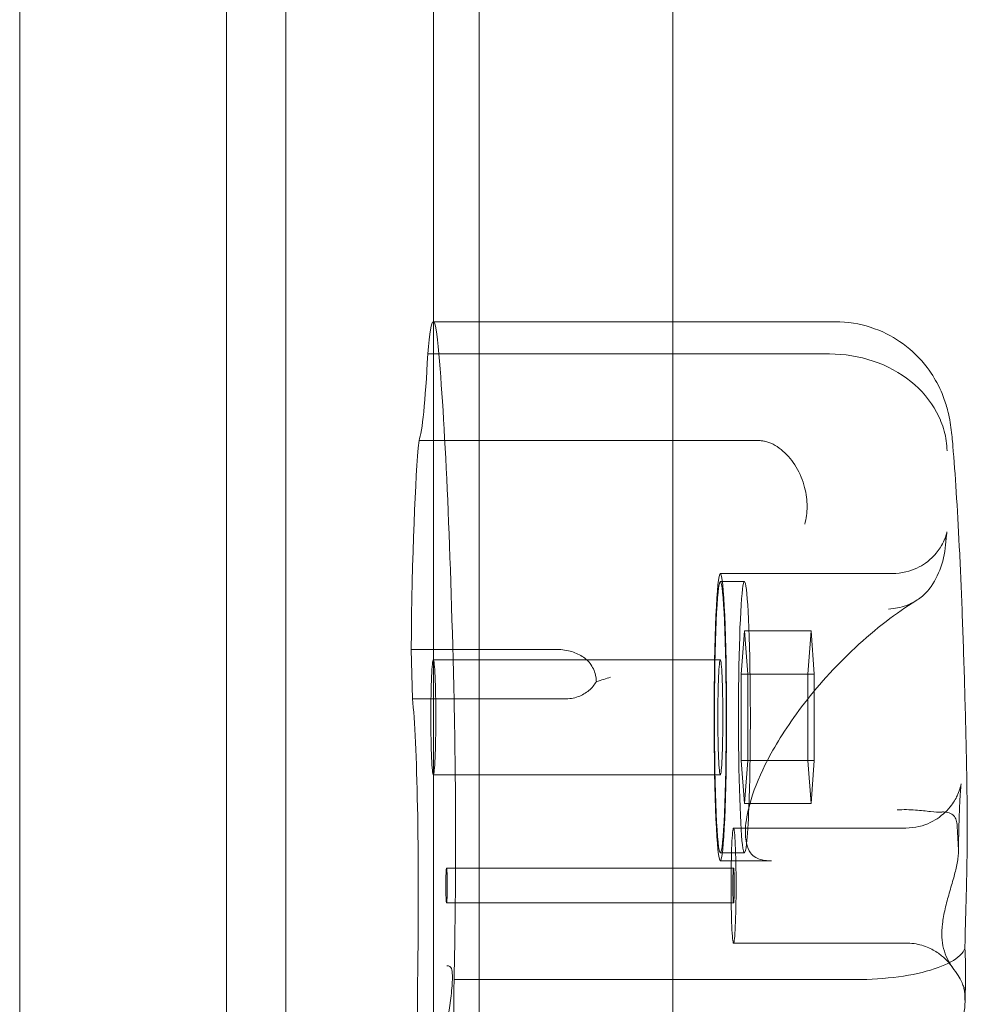
# Model space of a CAD drawing. Units: millimetres. Extents: x -1608 to 4715, y -8249 to 349.
# Drawn here: x 2649 to 2732, y -2102 to -2015 of the extents above; entities that cross this region are included whole.
import ezdxf

# ---------------------------------------------------------------- set-up
doc = ezdxf.new("R2010")
doc.units = ezdxf.units.MM

# ---------------------------------------------------------------- blocks, each defined once
blk = doc.blocks.new('A$C2C2D435F')
at = {"color": 0, "linetype": 'Continuous', "lineweight": 0}
for p, q in [((-1120.43, -1143.572), (-1120.43, -479.812)), ((-1080.202, -1104.3), (-1080.202, -519.084)), ((-1097.148, -521.179), (-1097.148, -1102.205)), ((-1063.256, -521.179), (-1063.256, -1102.205)), ((-1102.327, -524.515), (-1102.327, -1098.869)), ((-1084.225, -524.515), (-1084.225, -1098.869)), ((-1084.222, -864.214), (-1063.256, -864.214)), ((-1063.256, -864.214), (-1049.056, -864.214)), ((-1084.71, -867.036), (-1063.256, -867.036)), ((-1063.256, -867.036), (-1049.544, -867.036)), ((-1085.476, -874.611), (-1063.256, -874.611)), ((-1063.256, -874.611), (-1055.906, -874.611)), ((-1059.106, -886.249), (-1044.035, -886.249)), ((-1059.106, -886.953), (-1056.996, -886.953)), ((-1056.996, -891.272), (-1057.282, -895.046)), ((-1056.711, -895.046), (-1056.996, -891.272)), ((-1056.996, -891.272), (-1051.169, -891.272)), ((-1051.169, -891.272), (-1051.454, -895.046)), ((-1050.884, -895.046), (-1051.169, -891.272)), ((-1086.166, -892.888), (-1073.548, -892.888)), ((-1086.166, -892.888), (-1086.055, -897.222)), ((-1084.225, -893.792), (-1059.106, -893.792)), ((-1057.282, -895.046), (-1051.454, -895.046)), ((-1057.282, -895.046), (-1057.282, -902.595)), ((-1056.711, -902.595), (-1056.711, -895.046)), ((-1051.454, -895.046), (-1050.884, -895.046)), ((-1051.454, -895.046), (-1051.454, -897.225)), ((-1050.884, -896.523), (-1050.884, -895.046)), ((-1050.884, -902.595), (-1050.884, -896.523)), ((-1086.055, -897.222), (-1072.766, -897.222)), ((-1051.454, -897.225), (-1051.454, -902.595)), ((-1057.282, -902.595), (-1056.996, -906.369)), ((-1057.282, -902.595), (-1054.982, -902.595)), ((-1056.996, -906.369), (-1056.711, -902.595)), ((-1054.982, -902.595), (-1051.454, -902.595)), ((-1051.454, -902.595), (-1051.169, -906.369)), ((-1051.454, -902.595), (-1050.884, -902.595)), ((-1051.169, -906.369), (-1050.884, -902.595)), ((-1084.225, -903.849), (-1059.106, -903.849)), ((-1056.996, -906.369), (-1056.519, -906.369)), ((-1056.519, -906.369), (-1051.169, -906.369)), ((-1057.949, -908.518), (-1042.878, -908.518)), ((-1038.366, -908.34), (-1038.272, -910.462)), ((-1059.106, -910.688), (-1056.996, -910.688)), ((-1059.106, -911.392), (-1054.62, -911.392)), ((-1083.068, -912.038), (-1057.949, -912.038)), ((-1083.068, -915.055), (-1057.949, -915.055)), ((-1057.949, -918.575), (-1042.878, -918.575)), ((-1082.412, -921.77), (-1047.246, -921.77)), ((-1037.712, -923.064), (-1037.695, -923.461))]:
    blk.add_line(p, q, dxfattribs=at)
for centre, major_axis, start_param, end_param in [((-1084.222, -887.782), (0, 23.568), 5.78873, 6.777641), ((-1085.65, -841.215), (0, -33.633), 0.118751, 0.695469), ((-1085.143, -929.646), (0, 70.452), 5.188698, 5.806876), ((-1085.038, -899.291), (0, -26.651), 3.528594, 4.469756), ((-1056.996, -898.82), (0, -11.867), 0.843294, 6.283185), ((-1086.333, -914.279), (0, -18.207), 1.218061, 2.784231), ((-1083.399, -909.557), (0, 25.712), 4.217446, 5.207332), ((-1056.996, -898.82), (0, -11.867), 0.369779, 0.843294), ((-1056.996, -898.82), (0, -11.867), 0, 0.369779), ((-1084.707, -926.265), (0, -20.963), 4.43723, 4.945253), ((-1083.184, -918.744), (0, 17.948), 3.751194, 4.543018)]:
    blk.add_ellipse(centre, major_axis=major_axis, ratio=0.043619, start_param=start_param, end_param=end_param, dxfattribs=at)
for centre, major_axis in [((-1059.106, -898.82), (0, 12.571)), ((-1059.106, -898.82), (0, -11.867)), ((-1084.225, -898.82), (0, -5.028)), ((-1059.106, -898.82), (0, 5.028)), ((-1057.949, -913.546), (0, 5.028)), ((-1083.068, -913.546), (0, -1.509)), ((-1057.949, -913.546), (0, 1.509))]:
    blk.add_ellipse(centre, major_axis=major_axis, ratio=0.043619, dxfattribs=at)
for points, knots in [([(-1049.056, -864.214), (-1047.979, -864.214), (-1046.909, -864.397), (-1044.952, -865.024), (-1044.097, -865.479), (-1042.527, -866.537), (-1041.923, -867.136), (-1040.78, -868.437), (-1040.424, -869.047), (-1039.752, -870.29), (-1039.583, -870.776), (-1039.29, -871.646), (-1039.21, -871.974), (-1039.05, -872.666), (-1039, -872.964), (-1038.909, -873.552), (-1038.875, -873.827), (-1038.815, -874.37), (-1038.789, -874.638), (-1038.76, -874.982), (-1038.755, -875.051), (-1038.749, -875.122)], [0, 0, 0, 0, 0.013982, 0.013982, 0.0293905, 0.0293905, 0.0496169, 0.0496169, 0.0805596, 0.0805596, 0.1285811, 0.1285811, 0.1873995, 0.1873995, 0.2746372, 0.2746372, 0.3745778, 0.3745778, 0.4745184, 0.4745184, 0.4997029, 0.4997029, 0.4997029, 0.4997029]), ([(-1039.257, -875.526), (-1039.257, -875.52), (-1039.257, -875.515), (-1039.274, -874.927), (-1039.36, -874.349), (-1039.666, -873.216), (-1039.887, -872.663), (-1040.716, -871.12), (-1041.487, -870.204), (-1043.395, -868.672), (-1044.512, -868.068), (-1046.947, -867.247), (-1048.243, -867.036), (-1049.544, -867.036)], [-0.019605, -0.019605, -0.019605, -0.019605, 0, 0, 2.037378, 2.037378, 4.078635, 4.078635, 7.992543, 7.992543, 11.889173, 11.889173, 15.776597, 15.776597, 15.776597, 15.776597]), ([(-1055.044, -874.715), (-1055.102, -874.696), (-1055.165, -874.68), (-1055.33, -874.647), (-1055.433, -874.634), (-1055.659, -874.615), (-1055.783, -874.611), (-1055.906, -874.611)], [13.480719, 13.480719, 13.480719, 13.480719, 13.870788, 13.870788, 14.419754, 14.419754, 15.031596, 15.031596, 15.031596, 15.031596]), ([(-1055.044, -874.715), (-1054.551, -874.873), (-1054.07, -875.15), (-1053.186, -875.914), (-1052.792, -876.391), (-1052.141, -877.488), (-1051.89, -878.096), (-1051.588, -879.278), (-1051.516, -879.837), (-1051.515, -880.927), (-1051.584, -881.45), (-1051.722, -881.934), (-1051.723, -881.937), (-1051.724, -881.94)], [0, 0, 0, 0, 1.947477, 1.947477, 3.891884, 3.891884, 5.842712, 5.842712, 7.534281, 7.534281, 9.221315, 9.221315, 9.230609, 9.230609, 9.230609, 9.230609]), ([(-1038.751, -875.102), (-1038.647, -876.326), (-1038.549, -877.668), (-1038.362, -880.596), (-1038.273, -882.181), (-1038.105, -885.575), (-1038.026, -887.383), (-1037.88, -891.198), (-1037.811, -893.204), (-1037.687, -897.389), (-1037.63, -899.567), (-1037.58, -901.815)], [0.4754695, 0.4754695, 0.4754695, 0.4754695, 0.59909, 0.59909, 0.7233344, 0.7233344, 0.8475787, 0.8475787, 0.9718231, 0.9718231, 1.0960674, 1.0960674, 1.0960674, 1.0960674]), ([(-1039.267, -882.605), (-1039.267, -882.605), (-1039.268, -882.614), (-1039.279, -882.66), (-1039.288, -882.704), (-1039.322, -882.824), (-1039.339, -882.884), (-1039.405, -883.082), (-1039.461, -883.242), (-1039.671, -883.674), (-1039.795, -883.911), (-1040.252, -884.532), (-1040.57, -884.922), (-1041.582, -885.636), (-1042.163, -885.943), (-1043.244, -886.2), (-1043.639, -886.249), (-1044.035, -886.249)], [6.0532392, 6.0532392, 6.0532392, 6.0532392, 6.0861235, 6.0861235, 6.1268508, 6.1268508, 6.1534637, 6.1534637, 6.1936023, 6.1936023, 6.2239909, 6.2239909, 6.2524029, 6.2524029, 6.2728135, 6.2728135, 6.2831853, 6.2831853, 6.2831853, 6.2831853]), ([(-1039.386, -883.721), (-1039.367, -883.479), (-1039.347, -883.268), (-1039.311, -882.921), (-1039.294, -882.783), (-1039.273, -882.64), (-1039.267, -882.605), (-1039.267, -882.605)], [5.7905308, 5.7905308, 5.7905308, 5.7905308, 5.8890617, 5.8890617, 5.9875926, 5.9875926, 6.0532392, 6.0532392, 6.0532392, 6.0532392]), ([(-1040.654, -887.375), (-1040.251, -886.782), (-1039.939, -886.123), (-1039.491, -884.704), (-1039.368, -883.934), (-1039.362, -883.164), (-1039.362, -883.159), (-1039.362, -883.155)], [0.101454, 0.101454, 0.101454, 0.101454, 2.240839, 2.240839, 4.543945, 4.543945, 4.556795, 4.556795, 4.556795, 4.556795]), ([(-1040.654, -887.375), (-1040.904, -887.731), (-1041.197, -888.047), (-1041.679, -888.433), (-1041.829, -888.538), (-1041.984, -888.633)], [0.076847, 0.076847, 0.076847, 0.076847, 1.37727, 1.37727, 1.9288, 1.9288, 1.9288, 1.9288]), ([(-1041.984, -888.633), (-1042.841, -889.159), (-1043.721, -889.766), (-1045.51, -891.14), (-1046.419, -891.911), (-1048.179, -893.55), (-1049.031, -894.416), (-1050.601, -896.162), (-1051.325, -897.038), (-1052.607, -898.73), (-1053.174, -899.545), (-1054.146, -901.076), (-1054.562, -901.794), (-1055.585, -903.742), (-1056.085, -904.938), (-1056.68, -906.879), (-1056.835, -907.666), (-1056.936, -908.923), (-1056.906, -909.417), (-1056.746, -910.202), (-1056.618, -910.479), (-1056.348, -910.859), (-1056.209, -910.986), (-1055.72, -911.261), (-1055.276, -911.392), (-1054.62, -911.392)], [-1.748815, -1.748815, -1.748815, -1.748815, -1.547335, -1.547335, -1.338815, -1.338815, -1.13318, -1.13318, -0.93937, -0.93937, -0.762859, -0.762859, -0.605087, -0.605087, -0.32419, -0.32419, -0.097893, -0.097893, 0.101381, 0.101381, 0.309746, 0.309746, 0.500567, 0.500567, 0.776725, 0.776725, 0.776725, 0.776725]), ([(-1041.984, -888.633), (-1042.246, -888.794), (-1042.524, -888.927), (-1043.32, -889.219), (-1043.851, -889.321), (-1044.393, -889.359), (-1044.395, -889.359), (-1044.396, -889.359)], [1.9288, 1.9288, 1.9288, 1.9288, 2.858544, 2.858544, 4.46424, 4.46424, 4.469329, 4.469329, 4.469329, 4.469329]), ([(-1069.954, -895.703), (-1069.96, -895.561), (-1069.975, -895.417), (-1070.07, -894.899), (-1070.209, -894.541), (-1070.633, -893.936), (-1070.887, -893.695), (-1071.51, -893.291), (-1071.87, -893.142), (-1072.671, -892.934), (-1073.111, -892.888), (-1073.548, -892.888)], [1.274709, 1.274709, 1.274709, 1.274709, 1.67118, 1.67118, 2.690644, 2.690644, 3.573642, 3.573642, 4.498759, 4.498759, 5.520937, 5.520937, 5.520937, 5.520937]), ([(-1072.766, -897.222), (-1072.34, -897.222), (-1071.927, -897.159), (-1071.186, -896.891), (-1070.874, -896.706), (-1070.341, -896.249), (-1070.126, -895.986), (-1069.954, -895.703)], [0, 0, 0, 0, 1.270611, 1.270611, 2.423404, 2.423404, 3.542483, 3.542483, 3.542483, 3.542483]), ([(-1069.954, -895.703), (-1069.51, -895.58), (-1069.094, -895.447), (-1068.712, -895.306), (-1068.71, -895.305), (-1068.709, -895.304)], [1.257826, 1.257826, 1.257826, 1.257826, 2.958397, 2.958397, 2.96557, 2.96557, 2.96557, 2.96557]), ([(-1037.58, -901.813), (-1037.57, -902.24), (-1037.561, -902.675), (-1037.544, -903.563), (-1037.536, -904.015), (-1037.523, -904.931), (-1037.517, -905.395), (-1037.508, -906.332), (-1037.504, -906.806), (-1037.498, -907.757), (-1037.496, -908.236), (-1037.495, -908.716)], [1.0708881, 1.0708881, 1.0708881, 1.0708881, 1.16033, 1.16033, 1.2498808, 1.2498808, 1.3394315, 1.3394315, 1.4289822, 1.4289822, 1.518533, 1.518533, 1.518533, 1.518533]), ([(-1038.028, -904.635), (-1038.028, -904.635), (-1038.029, -904.643), (-1038.035, -904.681), (-1038.041, -904.71), (-1038.064, -904.818), (-1038.085, -904.912), (-1038.171, -905.188), (-1038.218, -905.332), (-1038.396, -905.743), (-1038.514, -906.004), (-1038.905, -906.564), (-1039.063, -906.769), (-1039.464, -907.182), (-1039.681, -907.38), (-1040.391, -907.889), (-1040.985, -908.208), (-1042.087, -908.469), (-1042.482, -908.518), (-1042.878, -908.518)], [6.0033154, 6.0033154, 6.0033154, 6.0033154, 6.0448439, 6.0448439, 6.0850837, 6.0850837, 6.1434155, 6.1434155, 6.183055, 6.183055, 6.2207589, 6.2207589, 6.2382346, 6.2382346, 6.2519238, 6.2519238, 6.272847, 6.272847, 6.2831853, 6.2831853, 6.2831853, 6.2831853]), ([(-1038.269, -910.649), (-1038.266, -910.451), (-1038.263, -910.256), (-1038.257, -909.868), (-1038.254, -909.676), (-1038.246, -909.297), (-1038.242, -909.111), (-1038.234, -908.747), (-1038.229, -908.569), (-1038.22, -908.221), (-1038.215, -908.051), (-1038.205, -907.717), (-1038.199, -907.554), (-1038.188, -907.237), (-1038.182, -907.083), (-1038.17, -906.786), (-1038.164, -906.643), (-1038.152, -906.37), (-1038.145, -906.239), (-1038.132, -905.987), (-1038.126, -905.867), (-1038.112, -905.639), (-1038.105, -905.531), (-1038.092, -905.331), (-1038.085, -905.239), (-1038.066, -904.997), (-1038.054, -904.867), (-1038.037, -904.704), (-1038.03, -904.656), (-1038.028, -904.637), (-1038.028, -904.635), (-1038.028, -904.635)], [5.0116952, 5.0116952, 5.0116952, 5.0116952, 5.0749313, 5.0749313, 5.138754, 5.138754, 5.2026245, 5.2026245, 5.2659933, 5.2659933, 5.3291457, 5.3291457, 5.3929566, 5.3929566, 5.4568679, 5.4568679, 5.5202913, 5.5202913, 5.583252, 5.583252, 5.6470633, 5.6470633, 5.7110957, 5.7110957, 5.7745893, 5.7745893, 5.8934288, 5.8934288, 5.9841593, 5.9841593, 6.0033154, 6.0033154, 6.0033154, 6.0033154]), ([(-1043.616, -906.932), (-1043.615, -906.932), (-1043.613, -906.932), (-1043.071, -906.89), (-1042.535, -906.903), (-1041.546, -906.977), (-1041.104, -907.032), (-1040.33, -907.111), (-1040.007, -907.136), (-1039.731, -907.116)], [-0.005124, -0.005124, -0.005124, -0.005124, 0, 0, 1.616366, 1.616366, 3.107483, 3.107483, 4.493906, 4.493906, 4.493906, 4.493906]), ([(-1038.366, -908.34), (-1038.374, -908.16), (-1038.404, -907.979), (-1038.485, -907.746), (-1038.519, -907.674), (-1038.595, -907.546), (-1038.637, -907.489), (-1038.733, -907.386), (-1038.792, -907.336), (-1038.923, -907.251), (-1038.995, -907.216), (-1039.225, -907.133), (-1039.398, -907.111), (-1039.619, -907.11), (-1039.674, -907.112), (-1039.731, -907.116)], [46.999754, 46.999754, 46.999754, 46.999754, 47.76662, 47.76662, 48.150053, 48.150053, 48.533486, 48.533486, 48.965004, 48.965004, 49.396522, 49.396522, 50.259559, 50.259559, 50.534057, 50.534057, 50.534057, 50.534057]), ([(-1037.51, -907.304), (-1037.51, -907.307), (-1037.51, -907.31), (-1037.488, -908.354), (-1037.491, -909.461), (-1037.521, -911.677), (-1037.547, -912.77), (-1037.609, -915.289), (-1037.646, -916.675), (-1037.683, -918.329), (-1037.691, -918.705), (-1037.698, -919.064)], [-0.010748, -0.010748, -0.010748, -0.010748, 0, 0, 3.450883, 3.450883, 6.699568, 6.699568, 11.026645, 11.026645, 12.365377, 12.365377, 12.365377, 12.365377]), ([(-1037.712, -923.064), (-1037.715, -922.999), (-1037.72, -922.938), (-1037.742, -922.737), (-1037.769, -922.596), (-1037.842, -922.325), (-1037.888, -922.195), (-1038.046, -921.824), (-1038.177, -921.602), (-1038.45, -921.18), (-1038.615, -920.952), (-1038.938, -920.474), (-1039.097, -920.223), (-1039.37, -919.677), (-1039.485, -919.382), (-1039.648, -918.746), (-1039.696, -918.406), (-1039.712, -918.052), (-1039.728, -917.699), (-1039.711, -917.31), (-1039.613, -916.479), (-1039.532, -916.037), (-1039.323, -915.129), (-1039.196, -914.664), (-1038.934, -913.747), (-1038.8, -913.295), (-1038.581, -912.505), (-1038.478, -912.107), (-1038.362, -911.53), (-1038.33, -911.342), (-1038.284, -910.982), (-1038.271, -910.811), (-1038.268, -910.591), (-1038.269, -910.527), (-1038.272, -910.462)], [51.102005, 51.102005, 51.102005, 51.102005, 51.358338, 51.358338, 51.999223, 51.999223, 52.640108, 52.640108, 53.921878, 53.921878, 55.424755, 55.424755, 56.927633, 56.927633, 58.43051, 58.43051, 59.933387, 59.933387, 59.933387, 61.436264, 61.436264, 62.939142, 62.939142, 64.442019, 64.442019, 65.944896, 65.944896, 67.226666, 67.226666, 67.867552, 67.867552, 68.508437, 68.508437, 68.764769, 68.764769, 68.764769, 68.764769]), ([(-1047.246, -921.77), (-1045.955, -921.77), (-1044.686, -921.687), (-1042.33, -921.367), (-1041.268, -921.132), (-1039.482, -920.543), (-1038.781, -920.192), (-1038.052, -919.606), (-1037.866, -919.392), (-1037.732, -919.139), (-1037.714, -919.102), (-1037.698, -919.064)], [15.985748, 15.985748, 15.985748, 15.985748, 19.849857, 19.849857, 23.732206, 23.732206, 27.66162, 27.66162, 29.819321, 29.819321, 30.19716, 30.19716, 30.19716, 30.19716]), ([(-1042.878, -918.575), (-1042.389, -918.575), (-1041.901, -918.65), (-1041.037, -918.904), (-1040.66, -919.078), (-1040.032, -919.446), (-1039.78, -919.639), (-1039.367, -920.002), (-1039.206, -920.173), (-1038.941, -920.484), (-1038.837, -920.625), (-1038.751, -920.751)], [3.14159265, 3.14159265, 3.14159265, 3.14159265, 3.15437698, 3.15437698, 3.16716131, 3.16716131, 3.17994563, 3.17994563, 3.19272996, 3.19272996, 3.20551428, 3.20551428, 3.20551428, 3.20551428]), ([(-1037.698, -919.064), (-1037.666, -919.706), (-1037.646, -920.318), (-1037.633, -921.563), (-1037.645, -922.173), (-1037.673, -922.702), (-1037.673, -922.704), (-1037.673, -922.706)], [-4.59273, -4.59273, -4.59273, -4.59273, -2.494992, -2.494992, 0, 0, 0.009231, 0.009231, 0.009231, 0.009231]), ([(-1084.498, -929.777), (-1083.992, -928.771), (-1083.608, -927.7), (-1083.014, -925.474), (-1082.802, -924.307), (-1082.598, -922.565), (-1082.559, -922.031), (-1082.55, -921.308), (-1082.57, -921.087), (-1082.631, -920.845), (-1082.66, -920.777), (-1082.722, -920.687), (-1082.753, -920.655), (-1082.824, -920.609), (-1082.859, -920.595), (-1082.942, -920.573), (-1082.989, -920.569), (-1083.035, -920.569)], [0.302177, 0.302177, 0.302177, 0.302177, 3.715505, 3.715505, 7.159686, 7.159686, 9.061544, 9.061544, 10.645641, 10.645641, 11.536914, 11.536914, 12.169866, 12.169866, 12.699762, 12.699762, 13.330079, 13.330079, 13.330079, 13.330079]), ([(-1037.643, -921.823), (-1037.645, -921.966), (-1037.648, -922.109), (-1037.653, -922.391), (-1037.656, -922.53), (-1037.663, -922.806), (-1037.666, -922.942), (-1037.673, -923.212), (-1037.677, -923.345), (-1037.685, -923.607), (-1037.689, -923.737), (-1037.693, -923.864)], [1.9477964, 1.9477964, 1.9477964, 1.9477964, 2.0027162, 2.0027162, 2.057636, 2.057636, 2.1125558, 2.1125558, 2.1674756, 2.1674756, 2.2223954, 2.2223954, 2.2223954, 2.2223954]), ([(-1038.648, -927.486), (-1038.636, -927.458), (-1038.624, -927.43), (-1038.469, -927.077), (-1038.343, -926.759), (-1038.168, -926.265), (-1038.103, -926.065), (-1037.984, -925.662), (-1037.931, -925.458), (-1037.839, -925.056), (-1037.801, -924.859), (-1037.742, -924.48), (-1037.721, -924.299), (-1037.696, -923.973), (-1037.689, -923.813), (-1037.69, -923.59), (-1037.692, -923.525), (-1037.695, -923.461)], [74.360302, 74.360302, 74.360302, 74.360302, 74.449336, 74.449336, 75.49059, 75.49059, 76.1514, 76.1514, 76.81221, 76.81221, 77.47302, 77.47302, 78.133831, 78.133831, 78.746588, 78.746588, 78.998007, 78.998007, 78.998007, 78.998007])]:
    blk.add_open_spline(points, degree=3, knots=knots, dxfattribs=at)
for points in [[(-1038.752, -875.083), (-1038.751, -875.096), (-1038.75, -875.109), (-1038.749, -875.122)], [(-1038.752, -875.083), (-1038.752, -875.089), (-1038.751, -875.096), (-1038.751, -875.102)], [(-1037.58, -901.812), (-1037.58, -901.813), (-1037.58, -901.814), (-1037.58, -901.815)], [(-1037.58, -901.812), (-1037.58, -901.812), (-1037.58, -901.813), (-1037.58, -901.813)]]:
    blk.add_open_spline(points, degree=3, dxfattribs=at)

msp = doc.modelspace()

# ---------------------------------------------------------------- block references
msp.add_blockref('A$C2C2D435F', (3769.391, -1177.651))

doc.saveas('drawing.dxf')
